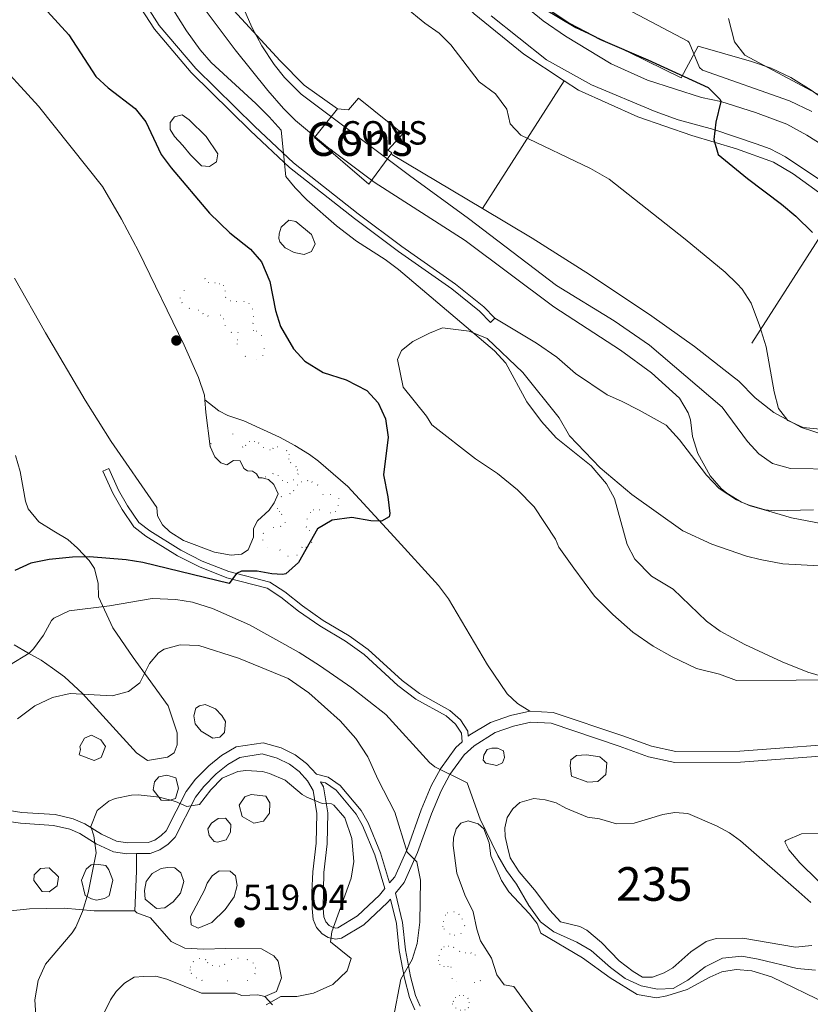
# Model space of a CAD drawing. Extents: x 614178 to 621078, y 738839 to 743582.
# Drawn here: x 616732 to 616967, y 741418 to 741711 of the extents above; entities that cross this region are included whole.
import ezdxf
from ezdxf.enums import TextEntityAlignment as Align

# ---------------------------------------------------------------- set-up
doc = ezdxf.new("R2010")
doc.units = 0
doc.header["$MEASUREMENT"] = 0
for name, pattern in [('DGN Style 2', [79.06753, 47.440518, -31.627012]), ('DGN Style 3', [110.69454200000001, 79.06753, -31.627012]), ('DGN Style 6', [150.38644206, 0.07906753000000001, -31.627012, 55.347271, -31.627012, 0.07906753000000001, -31.627012])]:
    doc.linetypes.add(name, pattern=pattern)
for name, color, linetype in [('Nivel 15', 7, 'Continuous'), ('Nivel 17', 7, 'Continuous'), ('Nivel 18', 7, 'Continuous'), ('Nivel 20', 7, 'Continuous'), ('Nivel 21', 7, 'Continuous'), ('Nivel 25', 7, 'Continuous'), ('Nivel 36', 7, 'Continuous'), ('Nivel 4', 7, 'Continuous'), ('Nivel 41', 7, 'Continuous'), ('Nivel 48', 7, 'Continuous'), ('Nivel 5', 7, 'Continuous'), ('Nivel 52', 7, 'Continuous'), ('Nivel 53', 7, 'Continuous'), ('Nivel 7', 7, 'Continuous')]:
    doc.layers.add(name, color=color, linetype=linetype)
doc.styles.add('Style-arial', font='arial.shx', dxfattribs={"bigfont": 'arialbig.shx'})
doc.styles.add('Style-arialn', font='arialn.shx', dxfattribs={"bigfont": 'arialnbig.shx'})

# ---------------------------------------------------------------- blocks, each defined once
blk = doc.blocks.new('5PATER')
at = {"layer": 'Nivel 7', "linetype": 'Continuous', "lineweight": 0}
h = blk.add_hatch(color=53, dxfattribs=at)
edge = h.paths.add_edge_path()
edge.add_ellipse((0, 0), major_axis=(-1.095731442945027, -1.110710700472634), ratio=0.9994222409660316, start_angle=0, end_angle=360)
blk = doc.blocks.new('5PERFI_1')
at = {"layer": 'Nivel 17', "linetype": 'Continuous', "lineweight": 0}
h = blk.add_hatch(color=7, dxfattribs=at)
edge = h.paths.add_edge_path()
edge.add_arc((0, 0), 1.559999998246487, 315.0000000018422, 675.0000000018422)
blk = doc.blocks.new('5PERFI')
at = {"layer": 'Nivel 17', "color": 7, "linetype": 'Continuous', "lineweight": 0}
blk.add_blockref('5PERFI_1', (0, 0), dxfattribs=at)

msp = doc.modelspace()

# ---------------------------------------------------------------- linework, layer by layer
at = {"layer": 'Nivel 15', "color": 4, "linetype": 'Continuous', "lineweight": 0}
for points in [[(616877.321, 741465.281, 503.34), (616876.6410000001, 741468.4010000001, 503.34), (616876.601, 741470.9610000001, 503.32), (616877.2409999999, 741474.081, 503.28), (616878.9210000001, 741476.6410000001, 503.26), (616881.0009999999, 741478.4809999999, 503.26), (616885.2409999999, 741479.6810000001, 503.22), (616888.521, 741479.281, 503.24), (616891.881, 741478.4010000001, 503.2), (616894.7609999999, 741476.801, 503.22), (616901.121, 741474.1610000001, 503.1), (616904.6810000001, 741473.601, 503.02), (616909.7609999999, 741472.1610000001, 503.02), (616915.081, 741472.321, 503.02), (616923.561, 741474.9610000001, 502.96), (616927.121, 741475.521, 502.96), (616931.041, 741475.281, 502.98), (616939.561, 741471.601, 502.96), (616943.4010000001, 741469.4410000001, 502.92), (616946.6410000001, 741467.121, 502.88), (616964.041, 741451.9210000001, 502.88), (616967.561, 741448.7209999999, 502.88)], [(616967.841, 741436.0009999999, 502.88), (616963.0009999999, 741435.4410000001, 502.88), (616947.361, 741438.1610000001, 502.88), (616939.4410000001, 741438.081, 502.88), (616936.4410000001, 741437.121, 502.88), (616931.9210000001, 741434.081, 502.88), (616926.561, 741429.281, 502.88), (616924.0009999999, 741427.841, 502.86), (616920.4410000001, 741426.561, 502.84), (616917.4809999999, 741426.561, 502.84), (616914.7209999999, 741428.2409999999, 502.84), (616910.601, 741431.4410000001, 502.84), (616905.321, 741436.881, 502.84), (616900.9610000001, 741440.561, 502.84), (616898.841, 741441.601, 502.84), (616893.121, 741443.041, 502.84), (616890.0009999999, 741446.4809999999, 502.84), (616885.4410000001, 741452.561, 502.84), (616880.881, 741457.841, 502.82), (616878.121, 741462.081, 502.82), (616877.321, 741465.281, 503.34)]]:
    msp.add_polyline3d(points, dxfattribs=at)
at = {"layer": 'Nivel 18', "color": 1, "linetype": 'DGN Style 3', "lineweight": 13}
msp.add_polyline3d([(616833.0009999999, 741688.0009999999, 517.63), (616846.2409999999, 741677.361, 517.97), (616841.801, 741672.561, 517.95), (616843.0009999999, 741671.7609999999, 517.97), (616836.081, 741662.4010000001, 512.37), (616819.9610000001, 741676.321, 513.09), (616826.841, 741684.801, 518.17), (616830.041, 741684.561, 518.09), (616833.0009999999, 741688.0009999999, 517.63)], dxfattribs=at)
at = {"layer": 'Nivel 20', "color": 7, "linetype": 'DGN Style 2', "lineweight": 0, "extrusion": (-0.08290127686691626, -0.1295115195582265, 0.9881063427564636), "elevation": -146682.5620111019, "flags": 128}
msp.add_lwpolyline([(119706.9861663453, 945950.3196588228), (119706.9861663453, 945904.654674765)], dxfattribs=at)
at = {"layer": 'Nivel 20', "color": 7, "linetype": 'DGN Style 2', "lineweight": 0, "extrusion": (-0.01347533863775481, 0.008061945642376448, 0.9998767025393969), "elevation": -1817.676300900417, "flags": 128}
msp.add_lwpolyline([(616820.8216503134, 741693.954586444), (616793.933461363, 741710.039109159)], dxfattribs=at)
at = {"layer": 'Nivel 20', "color": 7, "linetype": 'DGN Style 2', "lineweight": 0, "extrusion": (-0.08975729293767491, -0.1404828902489795, 0.9860061794490914), "elevation": -159048.5960820036, "flags": 128}
msp.add_lwpolyline([(120602.9079804119, 943859.0201670681), (120602.9079804118, 943799.4372190121)], dxfattribs=at)
at = {"layer": 'Nivel 20', "color": 7, "linetype": 'DGN Style 2', "lineweight": 0}
for points in [[(616821.7139999999, 741790.139, 517.775), (616822.521, 741787.121, 517.869), (616828.7209999999, 741768.081, 520.155), (616835.081, 741755.2010000001, 521.365), (616841.321, 741744.9610000001, 521.8290000000001), (616850.9610000001, 741730.2409999999, 521.968), (616867.4809999999, 741713.041, 522.113), (616882.2409999999, 741701.121, 522.449), (616894.2110000001, 741693.2, 522.643)], [(616826.841, 741684.801, 515.38), (616816.881, 741691.841, 515.306), (616809.7209999999, 741699.121, 515.267), (616796.0009999999, 741714.081, 513.264), (616786.361, 741727.6810000001, 511.976), (616779.281, 741738.881, 511.199), (616770.4010000001, 741762.1610000001, 511.146), (616768.601, 741777.281, 511.335), (616767.743, 741782.7550000001, 511.054)], [(617004.0009999999, 741665.841, 531.7520000000001), (616979.321, 741682.0009999999, 533.543), (616967.7209999999, 741690.4010000001, 535.029), (616961.601, 741694.1610000001, 535.114), (616955.7609999999, 741696.881, 535.042), (616949.9210000001, 741698.881, 534.318), (616934.081, 741703.4410000001, 530.819), (616929.041, 741694.081, 524.889), (616913.4410000001, 741701.6810000001, 524.976), (616897.7209999999, 741708.881, 524.946), (616887.881, 741714.801, 524.84), (616875.881, 741725.2010000001, 524.646), (616873.229, 741728.0760000001, 524.516)], [(616894.2110000001, 741693.2, 522.643), (616898.4410000001, 741690.4010000001, 522.712), (616916.081, 741682.4809999999, 522.6560000000001), (616932.2010000001, 741676.881, 524.067), (616945.4809999999, 741672.9610000001, 526.022), (616956.521, 741668.9610000001, 526.565), (616962.281, 741665.521, 526.683), (616969.841, 741660.0009999999, 526.634), (616975.5800000001, 741655.057, 526.7280000000001)], [(616943.949, 741605.55, 516.909), (616933.0009999999, 741614.1610000001, 516.64), (616920.281, 741623.121, 516.166), (616901.801, 741635.521, 516.248), (616884.7209999999, 741646.321, 516.006), (616869.885, 741655.1969999999, 515.734)], [(616972.121, 741587.6810000001, 519.337), (616964.7609999999, 741590.0009999999, 519.912), (616956.601, 741594.4809999999, 519.306), (616951.041, 741598.881, 518.167), (616946.121, 741603.841, 516.962), (616943.949, 741605.55, 516.909)]]:
    msp.add_polyline3d(points, dxfattribs=at)
at = {"layer": 'Nivel 21', "color": 7, "linetype": 'DGN Style 3', "lineweight": 0, "extrusion": (-0.1650909769782557, -0.157229501884053, 0.9736651647551419), "elevation": -217951.7027846121, "flags": 128}
msp.add_lwpolyline([(-111606.9407241382, 933047.7929811648), (-111606.9407241382, 933045.9463504492)], dxfattribs=at)
at = {"layer": 'Nivel 21', "color": 7, "linetype": 'DGN Style 3', "lineweight": 0, "extrusion": (0.01734277306673509, 0.007919702601579873, 0.9998182367475893), "elevation": 17067.53075845811, "flags": 128}
msp.add_lwpolyline([(418371.8428337538, -868907.1612183335), (418371.8428337538, -868909.1018960504)], dxfattribs=at)
at = {"layer": 'Nivel 21', "color": 7, "linetype": 'DGN Style 3', "lineweight": 0, "extrusion": (-0.02429749774476289, 0.01466195550087508, 0.9995972482276219), "elevation": -3598.725279890927, "flags": 128}
msp.add_lwpolyline([(-953492.2257533763, 144945.8777443774), (-953487.7504631863, 144948.5910625891), (-953477.3651456917, 144954.2996022035)], dxfattribs=at)
at = {"layer": 'Nivel 21', "color": 7, "linetype": 'Continuous', "lineweight": 0}
for points in [[(616765.7609999999, 741718.881, 503.653), (616772.361, 741708.561, 503.709), (616783.321, 741695.601, 503.769), (616800.9210000001, 741678.2409999999, 503.912), (616812.521, 741667.361, 505.52), (616831.841, 741652.1610000001, 506.431), (616844.9210000001, 741642.4010000001, 506.245), (616860.801, 741631.281, 506.506), (616869.081, 741624.6410000001, 506.578), (616872.281, 741621.281, 506.426)], [(616873.5830000001, 741622.521, 506.847), (616870.3, 741625.9680000001, 507.035), (616861.8800000001, 741632.72, 506.968), (616845.9739999999, 741643.858, 506.751), (616832.9340000001, 741653.588, 506.955), (616813.6939999999, 741668.726, 506.013), (616802.1669999999, 741679.537, 504.19), (616784.6410000001, 741696.824, 504.114), (616773.811, 741709.6300000001, 504.008), (616767.3119999999, 741719.7919999999, 503.946)], [(616865.692, 741498.1910000001, 504.02), (616865.581, 741499.7660000001, 503.913), (616863.3489999999, 741503.138, 503.753), (616860.1969999999, 741505.8400000001, 503.77), (616851.1429999999, 741510.9099999999, 504.041), (616846.0020000001, 741514.7749999999, 504.062), (616835.95, 741523.987, 503.729), (616830.2679999999, 741528.104, 503.473), (616822.574, 741532.672, 503.378), (616816.399, 741536.9990000001, 502.28), (616811.094, 741541.1780000001, 501.168), (616806.716, 741544.0390000001, 500.817), (616794.4820000001, 741547.21, 499.86), (616786.554, 741550.334, 499.765), (616780.1910000001, 741553.5349999999, 499.683), (616770.9510000001, 741559.2749999999, 499.5), (616767.675, 741561.8230000001, 499.381), (616764.371, 741566.7039999999, 499.073), (616761.6910000001, 741571.443, 498.715), (616758.7660000001, 741577.8470000001, 498.238)], [(616757.0009999999, 741577.041, 498.275), (616759.9610000001, 741570.561, 498.758), (616762.7209999999, 741565.6810000001, 499.127), (616766.2409999999, 741560.4809999999, 499.46), (616769.841, 741557.6810000001, 499.591), (616779.2409999999, 741551.841, 499.779), (616785.7609999999, 741548.561, 499.863), (616793.881, 741545.361, 499.924), (616805.9210000001, 741542.2409999999, 501.408), (616809.9610000001, 741539.601, 501.709), (616815.2409999999, 741535.4410000001, 502.69), (616821.521, 741531.041, 503.443), (616829.2010000001, 741526.4809999999, 503.658), (616834.7209999999, 741522.4809999999, 503.923), (616844.7609999999, 741513.281, 504.229), (616850.081, 741509.281, 504.197), (616859.081, 741504.2409999999, 503.928), (616861.881, 741501.841, 503.903), (616863.6810000001, 741499.121, 504.024), (616863.8630000001, 741496.5430000001, 504.199), (616862.041, 741494.902, 504.378), (616857.483, 741488.538, 504.983), (616854.666, 741483.4169999999, 506.615), (616851.686, 741476.297, 508.359), (616847.581, 741464.818, 509.914), (616843.808, 741456.4439999999, 511.826), (616842.318, 741454.612, 512.22), (616839.6410000001, 741463.521, 512.448), (616835.881, 741472.4809999999, 512.92), (616833.841, 741476.081, 513.098), (616827.6410000001, 741483.521, 513.456), (616824.041, 741486.0009999999, 513.178), (616820.5220000001, 741486.8970000001, 513.409), (616817.575, 741490.078, 513.322), (616814.2509999999, 741492.7, 513.405), (616810.0050000001, 741494.73, 513.4300000000001), (616804.655, 741496.287, 513.471), (616796.659, 741495.0419999999, 513.924), (616792.308, 741492.5279999999, 514.234), (616788.524, 741489.4480000001, 514.24), (616784.575, 741485.413, 514.21), (616781.835, 741481.8200000001, 514.491), (616775.8630000001, 741470.112, 516.017), (616774.396, 741468.673, 516.223), (616772.45, 741467.315, 516.428), (616770.493, 741466.608, 516.328), (616764.331, 741466.537, 515.79), (616761.0989999999, 741466.994, 515.497), (616756.591, 741469.1070000001, 515.181), (616751.629, 741472.173, 514.7620000000001), (616748.1840000001, 741473.663, 514.313), (616742.8389999999, 741474.9099999999, 513.691), (616732.9180000001, 741475.558, 512.633), (616727.2579999999, 741476.4410000001, 512.011)], [(616865.692, 741498.1910000001, 504.02), (616866.173, 741498.625, 503.973), (616872.3019999999, 741502.3289999999, 503.519), (616878.229, 741504.334, 503.216), (616883.9920000001, 741505.6740000001, 502.967), (616890.935, 741505.3060000001, 502.81), (616911.6780000001, 741498.351, 502.862), (616920.2280000001, 741495.213, 503.236), (616927.46, 741493.656, 503.537), (616946.5109999999, 741493.7339999999, 504.278), (616983.419, 741496.533, 504.808)], [(616867.449, 741495.396, 504.155), (616873.6810000001, 741499.361, 503.697), (616879.121, 741501.2010000001, 503.42), (616884.281, 741502.4010000001, 503.196), (616890.321, 741502.081, 503.059), (616910.601, 741495.281, 502.86), (616919.321, 741492.081, 503.24), (616927.121, 741490.4010000001, 503.566), (616946.6410000001, 741490.4809999999, 504.325), (616983.561, 741493.281, 504.78)], [(616867.449, 741495.396, 504.155), (616864.4809999999, 741492.7209999999, 504.446), (616860.2409999999, 741486.801, 505.037), (616857.601, 741482.0009999999, 506.607), (616854.7209999999, 741475.121, 507.828), (616850.601, 741463.601, 509.535), (616846.601, 741454.7209999999, 511.186), (616844.03, 741451.561, 511.794), (616846.1610000001, 741442.801, 511.016), (616847.0009999999, 741434.7209999999, 510.798), (616848.521, 741426.7209999999, 509.675), (616850.0009999999, 741421.121, 509.378), (616851.361, 741417.9210000001, 509.189)], [(616849.7949999999, 741416.7960000001, 509.371), (616848.217, 741420.5090000001, 509.573), (616846.686, 741426.304, 509.88), (616845.139, 741434.4469999999, 511.287), (616844.3030000001, 741442.48, 511.362), (616842.54, 741449.7280000001, 512.146), (616841.7209999999, 741448.7209999999, 512.319), (616834.6810000001, 741442.1610000001, 513.253), (616828.041, 741438.1610000001, 514.385), (616826.2409999999, 741437.841, 514.726), (616824.041, 741438.321, 515.1510000000001), (616822.2010000001, 741439.4410000001, 515.428), (616820.601, 741441.281, 515.707), (616819.521, 741443.6810000001, 515.982), (616819.2409999999, 741446.9610000001, 516.188), (616819.2010000001, 741451.7609999999, 516.415), (616819.4809999999, 741457.9210000001, 516.333), (616820.4410000001, 741466.4010000001, 516.008), (616820.6810000001, 741475.2010000001, 515.269), (616819.521, 741482.081, 514.414), (616817.881, 741484.9610000001, 514.1), (616815.361, 741487.6810000001, 513.997), (616812.521, 741489.9210000001, 514.074), (616808.841, 741491.6810000001, 514.05), (616804.4410000001, 741492.9610000001, 514.064), (616797.7609999999, 741491.9210000001, 514.384), (616794.1610000001, 741489.841, 514.621), (616790.7209999999, 741487.041, 514.695), (616787.041, 741483.281, 514.673), (616784.601, 741480.081, 514.696), (616778.521, 741468.1610000001, 516.213), (616776.4809999999, 741466.1610000001, 516.5), (616773.9610000001, 741464.4010000001, 516.662), (616771.081, 741463.361, 516.427), (616767.031, 741463.314, 516.076)], [(616840.9269999999, 741452.9010000001, 512.549), (616839.338, 741450.9480000001, 512.925), (616832.7110000001, 741444.7720000001, 513.83), (616826.878, 741441.2590000001, 514.74), (616826.3049999999, 741441.1570000001, 514.846), (616825.267, 741441.3829999999, 515.049), (616824.324, 741441.9569999999, 515.212), (616823.371, 741443.0530000001, 515.403), (616822.7150000001, 741444.51, 515.57), (616822.493, 741447.1130000001, 515.734), (616822.726, 741457.663, 515.95), (616823.689, 741466.173, 515.768), (616823.942, 741475.429, 515.183), (616822.6329999999, 741483.19, 513.9), (616821.7760000001, 741484.6939999999, 513.658), (616823.274, 741484.3130000001, 513.604), (616826.399, 741482.1599999999, 513.952), (616832.334, 741475.0390000001, 513.746), (616834.24, 741471.675, 513.54), (616837.9210000001, 741462.9029999999, 513.0020000000001), (616840.9269999999, 741452.9010000001, 512.549)], [(616767.031, 741463.314, 516.076), (616764.121, 741463.281, 515.823), (616760.1610000001, 741463.841, 515.4590000000001), (616755.041, 741466.2409999999, 515.028), (616750.121, 741469.281, 514.695), (616747.1610000001, 741470.561, 514.498), (616742.361, 741471.6810000001, 513.947), (616732.561, 741472.321, 512.972), (616726.9210000001, 741473.2010000001, 512.352)]]:
    msp.add_polyline3d(points, dxfattribs=at)
at = {"layer": 'Nivel 21', "color": 7, "linetype": 'Continuous', "lineweight": 13}
for points in [[(616973.6410000001, 741672.4010000001, 528.7570000000001), (616966.4010000001, 741676.9610000001, 528.797), (616960.4010000001, 741680.2409999999, 528.739), (616951.081, 741683.7609999999, 527.511), (616940.841, 741686.9610000001, 525), (616935.081, 741688.2409999999, 524.549), (616918.9610000001, 741693.361, 524.203), (616908.2409999999, 741698.2409999999, 524.263), (616894.6410000001, 741706.4809999999, 524.3770000000001), (616888.0009999999, 741711.041, 524.379), (616879.361, 741718.1610000001, 524.301)], [(616872.4809999999, 741712.4809999999, 522.763), (616889.0009999999, 741699.4410000001, 522.961), (616902.361, 741691.9210000001, 523.14), (616921.281, 741684.0009999999, 523.095), (616928.081, 741681.521, 523.6), (616938.7209999999, 741678.6410000001, 524.967), (616951.281, 741674.4010000001, 526.895), (616955.521, 741672.881, 527.072), (616960.041, 741670.561, 527.183), (616978.2409999999, 741658.4010000001, 527.379)]]:
    msp.add_polyline3d(points, dxfattribs=at)
at = {"layer": 'Nivel 21', "color": 7, "linetype": 'DGN Style 3', "lineweight": 0}
for points in [[(616883.9920000001, 741505.6740000001, 502.967), (616880.361, 741507.9210000001, 502.9), (616877.2409999999, 741510.801, 502.774), (616871.398, 741519.419, 502.332), (616859.801, 741539.041, 501.292), (616856.8200000001, 741543.0490000001, 501.048), (616843.659, 741557.538, 500.267), (616829.881, 741572.4809999999, 499.62), (616821.121, 741580.0009999999, 499.24), (616818.4809999999, 741582.0009999999, 499.085), (616814.121, 741584.7209999999, 498.854), (616809.521, 741587.2010000001, 498.811), (616798.9610000001, 741592.0009999999, 498.676), (616794.1540000001, 741593.5789999999, 498.568), (616791.4809999999, 741594.9610000001, 498.457), (616787.3659999999, 741598.3030000001, 498.256)], [(616766.561, 741446.2409999999, 516.315), (616754.4410000001, 741446.2409999999, 515.29), (616745.521, 741447.041, 514.4350000000001), (616735.2, 741446.885, 513.23), (616726.801, 741446.0009999999, 512.258)], [(616766.561, 741446.2409999999, 516.315), (616767.081, 741445.6810000001, 516.374), (616771.2010000001, 741444.2409999999, 516.766), (616777.321, 741437.121, 517.548), (616781.4410000001, 741435.2010000001, 517.966), (616786.9610000001, 741434.881, 518.352), (616793.561, 741435.041, 518.211), (616804.1610000001, 741434.9610000001, 517.533), (616807.881, 741432.881, 517.072), (616809.2010000001, 741431.361, 516.778), (616810.121, 741426.321, 515.91), (616808.6410000001, 741422.321, 515.311), (616805.2010000001, 741420.801, 515.374)]]:
    msp.add_polyline3d(points, dxfattribs=at)
at = {"layer": 'Nivel 25', "color": 92, "linetype": 'Continuous', "lineweight": 0}
for points in [[(616693.6810000001, 741728.561, 496), (616723.9610000001, 741700.7209999999, 497.22), (616737.881, 741685.601, 497.2), (616756.9210000001, 741661.6810000001, 497.22), (616762.601, 741652.0009999999, 497.24), (616767.601, 741642.4809999999, 497.38), (616781.2409999999, 741614.561, 497.34), (616785.4410000001, 741604.9610000001, 497.24), (616787.281, 741599.6810000001, 497.2), (616787.3659999999, 741598.3030000001, 497.211), (616787.601, 741594.4809999999, 497.24), (616788.9610000001, 741584.4010000001, 497.92)], [(616780.7609999999, 741673.9210000001, 502.68), (616778.281, 741676.6410000001, 502.78), (616777.081, 741678.6410000001, 502.78), (616777.041, 741680.7209999999, 502.76), (616778.361, 741682.4809999999, 502.7), (616780.601, 741683.041, 502.7), (616782.6810000001, 741681.601, 502.76), (616787.7609999999, 741676.6410000001, 502.76), (616791.2409999999, 741671.4410000001, 502.92), (616790.801, 741669.041, 502.96), (616788.7609999999, 741667.6810000001, 502.92), (616786.4010000001, 741667.9210000001, 502.88), (616783.041, 741671.121, 502.74), (616780.7609999999, 741673.9210000001, 502.68)], [(616809.4010000001, 741646.2409999999, 502.84), (616809.4410000001, 741647.6810000001, 502.82), (616810.041, 741649.601, 502.82), (616812.361, 741651.6810000001, 502.82), (616814.4010000001, 741651.361, 502.88), (616819.081, 741647.4410000001, 502.98), (616820.121, 741644.6410000001, 503.06), (616819.041, 741642.4010000001, 503.12), (616816.841, 741641.521, 503.18), (616813.9210000001, 741642.081, 503.14), (616811.2010000001, 741643.521, 503), (616809.6810000001, 741645.281, 503), (616809.4010000001, 741646.2409999999, 502.84)], [(616804.4010000001, 741575.121, 498.76), (616806.321, 741574.561, 498.76), (616807.841, 741573.041, 498.94), (616809.2010000001, 741570.321, 499.02), (616808.0009999999, 741567.6810000001, 499.02), (616806.4809999999, 741565.4410000001, 499.12), (616802.9610000001, 741562.321, 499.26), (616801.801, 741560.0009999999, 499.28), (616801.801, 741557.4410000001, 499.44), (616800.2010000001, 741553.6810000001, 499.46), (616798.281, 741552.321, 499.46), (616795.1610000001, 741552.081, 499.44), (616790.2409999999, 741552.9610000001, 499.32), (616780.9610000001, 741556.4809999999, 498.98), (616776.9210000001, 741559.041, 498.88), (616774.801, 741561.121, 498.74), (616773.2409999999, 741563.7609999999, 498.68), (616773.081, 741566.2409999999, 498.54), (616759.4410000001, 741585.841, 497.06), (616751.801, 741598.1610000001, 496.7), (616739.9210000001, 741618.2409999999, 495.92), (616730.7209999999, 741634.4809999999, 495.72)], [(616980.801, 741515.041, 504.32), (616963.2409999999, 741514.881, 504.38), (616945.521, 741514.801, 504.04), (616940.4010000001, 741516.6410000001, 504.16), (616933.561, 741518.321, 504.14), (616926.321, 741521.841, 504.14), (616920.7209999999, 741525.041, 504.1), (616914.601, 741529.121, 504.26), (616908.6810000001, 741534.4010000001, 504.06), (616903.281, 741539.9210000001, 504.04), (616897.121, 741548.1610000001, 503.8), (616892.6810000001, 741554.4809999999, 503.74), (616891.601, 741556.801, 503.78), (616885.281, 741566.4010000001, 503.64), (616880.321, 741571.521, 503.4), (616874.361, 741576.4010000001, 503.06), (616867.841, 741580.7209999999, 503), (616854.881, 741590.801, 502), (616853.2409999999, 741593.4410000001, 501.98), (616846.321, 741602.081, 501.94), (616844.601, 741610.2409999999, 502.12), (616845.841, 741612.9610000001, 502.58), (616849.2409999999, 741615.601, 502.72), (616854.121, 741618.081, 503.2), (616858.041, 741619.6810000001, 503.34), (616865.9210000001, 741618.7209999999, 503.86), (616871.361, 741616.561, 503.96), (616881.881, 741606.4010000001, 504.22), (616892.7609999999, 741592.881, 504.36), (616895.801, 741587.601, 504.54), (616904.9610000001, 741578.0009999999, 505.24), (616914.361, 741570.1610000001, 505.58), (616929.521, 741559.281, 505.8), (616938.1610000001, 741555.361, 505.78), (616948.4410000001, 741551.7609999999, 506.08), (616952.4809999999, 741550.801, 506.08), (616959.281, 741549.521, 506.14), (616970.121, 741548.881, 505.86)], [(616804.4010000001, 741575.121, 498.76), (616803.4010000001, 741575.121, 498.72), (616802.7609999999, 741576.2409999999, 498.54), (616801.561, 741577.041, 498.48), (616800.081, 741577.121, 498.44), (616798.9610000001, 741577.841, 498.28), (616797.841, 741580.1610000001, 498.16), (616795.881, 741580.2409999999, 498.18), (616793.9210000001, 741578.9610000001, 498.24), (616792.081, 741579.521, 498.1), (616790.321, 741581.361, 498.02), (616788.9610000001, 741584.4010000001, 497.92)], [(616731.041, 741581.7609999999, 496.81), (616732.4410000001, 741576.9610000001, 497.07), (616734.0009999999, 741568.1610000001, 497.63), (616734.7609999999, 741565.841, 497.67), (616737.9610000001, 741562.0009999999, 498.61), (616742.4809999999, 741559.2010000001, 499.13), (616746.601, 741556.7209999999, 500.29), (616749.521, 741554.1610000001, 500.55), (616752.9610000001, 741550.4809999999, 501.97), (616754.521, 741548.081, 502.13), (616755.6410000001, 741543.601, 503.37), (616755.7609999999, 741539.6810000001, 503.73), (616760.0009999999, 741530.4809999999, 506.45), (616766.041, 741521.601, 508.31), (616770.521, 741515.4410000001, 510.27), (616776.4809999999, 741507.281, 511.33), (616779.1610000001, 741499.2010000001, 512.89), (616779.1610000001, 741495.6810000001, 513.01), (616778.2010000001, 741493.281, 513.21), (616776.281, 741492.0009999999, 513.17), (616770.281, 741491.041, 513.05), (616767.0009999999, 741493.281, 512.75), (616751.0009999999, 741510.881, 509.61), (616745.561, 741515.9210000001, 507.13), (616742.081, 741518.4809999999, 505.85), (616738.6810000001, 741520.881, 504.09), (616734.7209999999, 741523.041, 502.89), (616730.6410000001, 741525.4410000001, 502.43)], [(616784.081, 741504.321, 513.6), (616784.6410000001, 741506.561, 513.6), (616785.7609999999, 741507.281, 513.6), (616787.4010000001, 741507.6810000001, 513.64), (616790.561, 741506.321, 513.7), (616792.4010000001, 741504.4010000001, 513.7), (616793.521, 741502.561, 513.82), (616793.1610000001, 741499.281, 513.92), (616791.801, 741497.9210000001, 513.9), (616789.7609999999, 741497.601, 513.86), (616786.281, 741499.6810000001, 513.78), (616784.4809999999, 741501.9210000001, 513.66), (616784.081, 741504.321, 513.6)], [(616750.321, 741494.2409999999, 513.3), (616750.121, 741495.2010000001, 513.28), (616751.601, 741497.601, 513), (616753.6410000001, 741498.561, 513.02), (616756.4010000001, 741497.121, 513.16), (616757.7609999999, 741495.2010000001, 513.26), (616756.521, 741491.841, 513.28), (616754.4410000001, 741491.041, 513.28), (616749.9610000001, 741492.7209999999, 513.1), (616750.321, 741494.2409999999, 513.3)], [(616870.1610000001, 741491.121, 504.14), (616870.321, 741492.561, 504.18), (616871.361, 741494.2409999999, 504.18), (616872.6810000001, 741494.6410000001, 504.18), (616874.361, 741494.6410000001, 504.18), (616876.2010000001, 741493.9210000001, 504.18), (616876.521, 741491.9210000001, 504.18), (616875.881, 741490.321, 504.2), (616874.2010000001, 741489.521, 504.2), (616870.9210000001, 741490.1610000001, 504.2), (616870.1610000001, 741491.121, 504.14)], [(616895.9610000001, 741489.4410000001, 504.5), (616896.2409999999, 741491.2010000001, 504.56), (616897.9210000001, 741492.4809999999, 504.56), (616900.881, 741492.7209999999, 504.56), (616904.841, 741492.081, 504.56), (616906.881, 741490.321, 504.56), (616906.6410000001, 741486.801, 504.58), (616904.281, 741484.7209999999, 504.56), (616901.281, 741484.561, 504.56), (616896.4010000001, 741486.321, 504.56), (616895.9610000001, 741489.4410000001, 504.5)], [(616771.9610000001, 741482.2409999999, 514.36), (616772.361, 741484.6410000001, 514.32), (616773.6810000001, 741486.1610000001, 514.28), (616776.0009999999, 741486.6410000001, 514.3), (616778.7609999999, 741485.841, 514.42), (616779.521, 741482.7209999999, 514.48), (616778.601, 741479.6810000001, 514.7), (616776.6810000001, 741479.121, 514.7), (616774.4010000001, 741479.2010000001, 514.62), (616771.9610000001, 741482.2409999999, 514.36)], [(616797.601, 741477.7609999999, 516.96), (616799.2010000001, 741480.1610000001, 516.94), (616801.121, 741480.881, 516.94), (616805.4410000001, 741480.4010000001, 516.88), (616806.6810000001, 741478.4010000001, 516.9), (616806.561, 741475.361, 516.88), (616804.7609999999, 741472.9610000001, 516.92), (616801.9210000001, 741472.4010000001, 516.92), (616798.4410000001, 741474.321, 516.86), (616797.601, 741477.7609999999, 516.96)], [(616788.281, 741470.6410000001, 516.72), (616789.281, 741472.321, 516.72), (616791.281, 741473.7609999999, 516.72), (616793.521, 741473.841, 516.74), (616795.081, 741472.0009999999, 516.82), (616795.0009999999, 741469.6810000001, 516.78), (616793.6810000001, 741467.4410000001, 516.74), (616791.1610000001, 741466.7209999999, 516.76), (616790.1610000001, 741466.881, 516.76), (616788.601, 741468.6410000001, 516.74), (616788.281, 741470.6410000001, 516.72)], [(616879.2010000001, 741423.7609999999, 505.66), (616876.361, 741424.2409999999, 505.68), (616874.2010000001, 741427.281, 505.62), (616872.601, 741432.1610000001, 505.68), (616869.361, 741437.361, 505.8), (616868.2409999999, 741440.801, 505.88), (616867.121, 741446.0009999999, 505.74), (616864.6410000001, 741451.041, 505.76), (616862.321, 741457.4410000001, 505.78), (616861.2409999999, 741465.7609999999, 505.8), (616861.281, 741468.0009999999, 505.72), (616862.081, 741470.7209999999, 505.7), (616863.4809999999, 741472.4010000001, 505.68), (616865.6810000001, 741473.041, 505.62), (616868.6410000001, 741472.1610000001, 505.62), (616870.321, 741470.6410000001, 505.62), (616871.9210000001, 741466.4809999999, 505.56), (616872.4410000001, 741462.6410000001, 505.38), (616875.561, 741455.281, 505.28), (616877.7209999999, 741451.9210000001, 505.2), (616883.9210000001, 741445.361, 505.1), (616886.2010000001, 741442.4809999999, 505.2), (616887.281, 741439.601, 505.18), (616899.6410000001, 741432.321, 505.1), (616907.881, 741426.4010000001, 504.98), (616915.881, 741421.361, 505.02), (616921.6410000001, 741420.4010000001, 505.04), (616924.7609999999, 741421.041, 505.06), (616930.7609999999, 741422.881, 505.08), (616937.521, 741426.561, 505.1), (616941.121, 741428.1610000001, 505.14), (616945.361, 741428.801, 505.12), (616950.081, 741428.4809999999, 505.12), (616955.9210000001, 741426.6410000001, 505.24), (616972.6810000001, 741418.561, 505.76)], [(616736.561, 741456.9610000001, 513.62), (616738.4809999999, 741458.881, 513.66), (616741.0009999999, 741459.041, 513.7), (616743.801, 741456.4010000001, 513.94), (616743.4410000001, 741453.7609999999, 513.94), (616741.0009999999, 741451.9210000001, 513.9), (616738.9210000001, 741452.081, 513.82), (616736.4410000001, 741455.281, 513.7), (616736.561, 741456.9610000001, 513.62)], [(616750.6410000001, 741455.4410000001, 514.7), (616752.041, 741458.7209999999, 514.8), (616753.561, 741459.9210000001, 514.76), (616755.7209999999, 741460.081, 514.96), (616757.881, 741459.7609999999, 515), (616758.7609999999, 741458.4809999999, 515.26), (616759.9610000001, 741455.4410000001, 515.36), (616758.881, 741450.7209999999, 515.34), (616757.521, 741450.0009999999, 515.28), (616755.121, 741449.4410000001, 515.1800000000001), (616753.601, 741449.841, 515.08), (616751.7609999999, 741450.881, 515), (616750.6410000001, 741455.4410000001, 514.7)], [(616769.881, 741454.9610000001, 516.66), (616771.6810000001, 741457.361, 516.6), (616774.321, 741458.881, 516.72), (616776.2010000001, 741459.2010000001, 516.84), (616778.4010000001, 741459.041, 516.98), (616780.1610000001, 741457.601, 516.96), (616781.081, 741455.041, 517.04), (616780.121, 741451.521, 516.92), (616777.881, 741448.9610000001, 516.9), (616775.4010000001, 741447.2010000001, 516.86), (616772.9210000001, 741446.9610000001, 516.84), (616769.601, 741449.7609999999, 516.78), (616769.4410000001, 741452.321, 516.78), (616769.881, 741454.9610000001, 516.66)], [(616787.281, 741452.4010000001, 518.16), (616788.0009999999, 741454.561, 518.3), (616789.4809999999, 741456.7209999999, 518.28), (616791.561, 741458.1610000001, 518.28), (616794.841, 741458.081, 518.36), (616796.4410000001, 741456.7209999999, 518.38), (616796.9210000001, 741453.841, 518.46), (616796.081, 741450.4809999999, 518.4), (616793.4010000001, 741446.6410000001, 518.32), (616789.4010000001, 741442.801, 518.3), (616785.4010000001, 741441.121, 518.28), (616783.2409999999, 741442.081, 518.3), (616783.041, 741444.6410000001, 518.3), (616787.281, 741452.4010000001, 518.16)], [(616757.0009999999, 741415.2010000001, 515.22), (616759.281, 741419.841, 515.32), (616760.9610000001, 741422.2409999999, 515.3), (616763.4410000001, 741424.7209999999, 515.32), (616766.321, 741426.561, 515.26), (616769.2409999999, 741426.801, 515.24), (616772.7609999999, 741426.881, 515.26), (616776.041, 741426.0009999999, 515.1800000000001), (616786.4010000001, 741421.7609999999, 515.0600000000001), (616796.4809999999, 741421.841, 514.96), (616798.361, 741421.121, 514.94), (616803.121, 741421.281, 514.74), (616805.2010000001, 741420.801, 514.62), (616807.4410000001, 741418.321, 514.44)], [(616970.9610000001, 741377.601, 506.96), (616964.281, 741378.321, 506.86), (616958.841, 741379.361, 506.58), (616952.801, 741381.6810000001, 506.28), (616944.361, 741389.361, 505.78), (616936.4410000001, 741398.081, 505.42), (616931.881, 741401.841, 505.18), (616928.841, 741403.6810000001, 505.24), (616922.2010000001, 741406.1610000001, 505.14), (616917.801, 741407.041, 505.24), (616910.841, 741408.081, 505.32), (616903.361, 741408.7209999999, 505.5), (616899.321, 741410.4010000001, 505.36), (616893.081, 741412.2409999999, 505.36), (616889.2409999999, 741413.041, 505.24), (616885.121, 741415.7609999999, 505.22), (616879.2010000001, 741423.7609999999, 505.66)]]:
    msp.add_polyline3d(points, dxfattribs=at)
at = {"layer": 'Nivel 36', "color": 8, "linetype": 'DGN Style 6', "lineweight": 0}
for points in [[(616781.1610000001, 741630.7209999999, 497.98), (616787.361, 741634.321, 498.06), (616788.4809999999, 741633.2010000001, 498.14), (616790.321, 741633.121, 498.38), (616791.6810000001, 741632.801, 498.54), (616792.881, 741632.2409999999, 498.64), (616793.4010000001, 741630.7209999999, 498.92), (616793.521, 741628.801, 498.9), (616795.0009999999, 741627.7609999999, 499.24), (616796.801, 741627.521, 499.3), (616798.9210000001, 741627.521, 499.7), (616800.4809999999, 741626.9610000001, 499.72), (616801.4809999999, 741625.361, 499.72), (616801.801, 741623.121, 499.66), (616801.6810000001, 741621.041, 499.52), (616797.2409999999, 741618.321, 499.36), (616795.2409999999, 741618.321, 499.32), (616793.4410000001, 741620.4010000001, 499.22), (616793.0009999999, 741622.321, 499.04), (616792.081, 741623.4410000001, 498.92), (616788.361, 741623.2010000001, 498.56), (616786.801, 741623.841, 498.26), (616785.601, 741624.9610000001, 498.14), (616782.7609999999, 741625.4410000001, 498.06), (616780.561, 741627.121, 497.96), (616780.0009999999, 741628.4809999999, 497.96), (616781.1610000001, 741630.7209999999, 497.98)], [(616796.9610000001, 741614.801, 499.46), (616797.081, 741616.081, 499.48), (616801.841, 741618.881, 499.78), (616802.6410000001, 741618.7209999999, 499.86), (616804.1610000001, 741617.361, 499.86), (616804.9610000001, 741613.521, 499.84), (616804.6410000001, 741611.4410000001, 499.8), (616802.7609999999, 741610.321, 499.7), (616799.4010000001, 741611.2010000001, 499.64), (616796.9610000001, 741614.801, 499.46)], [(616788.9610000001, 741584.4010000001, 497.92), (616789.1610000001, 741585.2010000001, 497.98), (616795.6410000001, 741588.1610000001, 497.94), (616798.561, 741584.2409999999, 497.98), (616799.4809999999, 741584.7209999999, 497.98), (616800.561, 741585.841, 498.02), (616802.1610000001, 741585.9210000001, 498.1), (616803.321, 741585.4410000001, 498.08), (616804.7209999999, 741584.081, 498.28), (616806.7209999999, 741583.361, 498.26), (616807.561, 741583.841, 498.48), (616808.841, 741584.321, 498.44), (616811.6410000001, 741583.2010000001, 498.64), (616812.4410000001, 741582.081, 498.68), (616812.321, 741580.7209999999, 498.68), (616812.841, 741579.601, 498.68), (616814.4410000001, 741578.4010000001, 498.94), (616814.841, 741577.4410000001, 499.16), (616815.081, 741576.2409999999, 499.16), (616813.6810000001, 741574.4809999999, 499.34), (616812.0009999999, 741573.6810000001, 499.14), (616810.4010000001, 741574.2409999999, 499.02), (616809.2010000001, 741575.6810000001, 498.94), (616807.6410000001, 741576.321, 498.76), (616805.521, 741575.361, 498.84), (616804.4010000001, 741575.121, 498.76)], [(616808.9210000001, 741565.841, 499.6), (616810.081, 741569.4410000001, 499.36), (616812.601, 741570.321, 499.4), (616813.7209999999, 741571.2010000001, 499.44), (616814.881, 741572.881, 499.42), (616815.9610000001, 741573.841, 499.4), (616817.881, 741574.2409999999, 499.42), (616819.2010000001, 741573.841, 499.48), (616820.881, 741572.9610000001, 499.68), (616822.4410000001, 741570.081, 499.92), (616824.6410000001, 741570.1610000001, 500.1), (616827.2409999999, 741568.9610000001, 500.44), (616827.0009999999, 741566.801, 500.5), (616826.2409999999, 741565.041, 500.54), (616824.7209999999, 741564.6410000001, 500.4), (616821.4809999999, 741565.601, 500.14), (616819.7209999999, 741565.601, 499.96), (616818.841, 741564.801, 499.98), (616817.801, 741562.881, 499.9), (616817.521, 741560.4809999999, 500.06), (616818.4410000001, 741559.521, 500.1), (616819.121, 741555.9210000001, 500.72), (616817.521, 741554.4809999999, 500.52), (616816.281, 741554.4010000001, 500.44), (616814.7609999999, 741552.081, 500.5), (616812.121, 741551.7609999999, 500.14), (616809.7609999999, 741553.601, 500.14), (616806.0009999999, 741554.4010000001, 499.9), (616804.601, 741556.561, 499.88), (616804.7209999999, 741558.561, 499.84), (616807.7209999999, 741560.321, 499.64), (616809.881, 741560.6410000001, 499.52), (616811.2409999999, 741561.6810000001, 499.42), (616810.2409999999, 741564.1610000001, 499.32), (616809.601, 741564.9610000001, 499.32), (616808.9210000001, 741565.841, 499.6)], [(616858.321, 741443.041, 507.12), (616858.9210000001, 741444.9610000001, 507.02), (616859.4410000001, 741445.6810000001, 506.9), (616861.4410000001, 741446.0009999999, 506.72), (616862.9210000001, 741445.281, 506.7), (616863.881, 741443.9210000001, 506.64), (616864.6410000001, 741441.9210000001, 506.66), (616863.601, 741439.521, 506.62), (616861.601, 741439.041, 506.78), (616860.2409999999, 741439.361, 506.74), (616858.561, 741440.801, 506.68), (616858.121, 741441.601, 506.7), (616858.321, 741443.041, 507.12)], [(616857.041, 741432.881, 507.5), (616857.6810000001, 741434.801, 507.48), (616858.4410000001, 741435.601, 507.34), (616859.7609999999, 741435.7609999999, 507.3), (616861.321, 741435.4410000001, 507.14), (616863.121, 741434.2409999999, 506.96), (616864.9210000001, 741433.7609999999, 506.78), (616866.4809999999, 741433.7609999999, 506.78), (616867.7209999999, 741433.2010000001, 506.74), (616869.321, 741425.521, 506.84), (616867.561, 741424.9610000001, 506.96), (616862.2409999999, 741425.121, 507.14), (616860.9210000001, 741426.081, 507.2), (616860.601, 741429.521, 507.04), (616859.6810000001, 741429.6810000001, 507.04), (616858.4809999999, 741429.6810000001, 507.12), (616857.281, 741430.2409999999, 507.12), (616856.841, 741431.4410000001, 507.1), (616857.041, 741432.881, 507.5)], [(616783.041, 741429.521, 516.82), (616783.9210000001, 741431.121, 516.98), (616785.7209999999, 741432.081, 517), (616787.561, 741431.7609999999, 516.98), (616788.1610000001, 741430.881, 516.8), (616789.4809999999, 741430.0009999999, 516.7), (616791.601, 741429.841, 516.6800000000001), (616793.2409999999, 741430.321, 516.86), (616795.321, 741431.7609999999, 516.8), (616797.121, 741432.2409999999, 516.9), (616799.9210000001, 741431.7609999999, 516.64), (616801.7209999999, 741430.801, 516.5), (616802.4410000001, 741429.361, 516.34), (616802.281, 741427.601, 516.0600000000001), (616800.1610000001, 741425.521, 516), (616794.081, 741425.4410000001, 516.0600000000001), (616786.521, 741425.601, 516.24), (616784.9610000001, 741426.321, 516.38), (616783.361, 741427.6810000001, 516.46), (616783.0009999999, 741428.6410000001, 516.46), (616783.041, 741429.521, 516.82)], [(616861.2409999999, 741419.361, 507.88), (616861.9210000001, 741420.4809999999, 507.86), (616863.0009999999, 741421.121, 507.82), (616864.2409999999, 741421.2010000001, 507.78), (616865.601, 741420.321, 507.74), (616865.9610000001, 741419.041, 507.78), (616865.7209999999, 741417.521, 507.76), (616864.7609999999, 741416.801, 507.76), (616863.521, 741416.7209999999, 507.78), (616862.041, 741417.361, 507.74), (616861.0009999999, 741418.561, 507.72), (616861.2409999999, 741419.361, 507.88)]]:
    msp.add_polyline3d(points, dxfattribs=at)
at = {"layer": 'Nivel 36', "color": 92, "linetype": 'Continuous', "lineweight": 0}
msp.add_polyline3d([(616873.5830000001, 741622.521, 505.51), (616885.9610000001, 741615.121, 505.73), (616892.041, 741610.9610000001, 505.75), (616897.601, 741606.081, 505.73), (616907.0009999999, 741599.7609999999, 506.03), (616911.281, 741597.9210000001, 506.95), (616916.521, 741595.2010000001, 507.33), (616924.521, 741590.7209999999, 508.59), (616928.561, 741586.4010000001, 509.45), (616932.041, 741581.6810000001, 509.17), (616936.521, 741575.841, 509.39), (616940.361, 741571.9210000001, 509.39), (616945.4410000001, 741568.561, 509.01), (616949.521, 741566.7209999999, 508.95), (616955.081, 741565.121, 508.35), (616961.801, 741563.2010000001, 508.07), (616973.7609999999, 741560.881, 507.65)], dxfattribs=at)
at = {"layer": 'Nivel 4', "color": 30, "linetype": 'Continuous', "lineweight": 30, "flags": 128}
for points, elevation in [([(616734.1910000001, 741720.7749999999), (616746.8999999999, 741706.811), (616754.881, 741694.4010000001), (616758.591, 741691.048), (616766.6410000001, 741684.881), (616769.784, 741680.9920000001), (616774.321, 741671.281), (616777.3119999999, 741667.271), (616788.7209999999, 741653.7609999999), (616794.7609999999, 741647.9210000001), (616800.881, 741643.041), (616804.1570000001, 741639.2690000001), (616806.646, 741633.4950000001), (616808.361, 741624.881), (616809.8770000001, 741620.1240000001), (616813.7209999999, 741613.4410000001), (616817.1130000001, 741609.777), (616822.5830000001, 741606.381), (616829.4010000001, 741604.2409999999), (616835.561, 741601.041), (616838.9410000001, 741597.361), (616841.0430000001, 741592.6200000001), (616841.834, 741587.196), (616840.4809999999, 741575.9210000001), (616841.7609999999, 741569.4410000001), (616842.3670000001, 741564.442), (616842.121, 741563.521), (616839.881, 741562.1610000001), (616836.6810000001, 741562.321), (616831.081, 741563.281), (616825.2409999999, 741562.4809999999), (616820.852, 741559.936), (616815.2409999999, 741549.9210000001), (616811.4140000001, 741546.54), (616810.4410000001, 741546.321), (616807.321, 741546.561), (616802.9210000001, 741547.361), (616798.2409999999, 741547.361), (616796.807, 741546.6070000001), (616794.561, 741543.6810000001), (616768.881, 741549.9210000001), (616763.9439999999, 741550.7320000001), (616753.0009999999, 741551.601), (616748.0020000001, 741551.5190000001), (616741.0009999999, 741550.801), (616735.601, 741549.6810000001), (616730.841, 741547.521)], 500), ([(616889.9610000001, 741714.1610000001), (616895.6810000001, 741710.321), (616905.0079999999, 741705.4709999999), (616919.121, 741699.4410000001), (616937.0009999999, 741691.121), (616940.611, 741687.577), (616940.841, 741686.9610000001), (616939.321, 741680.881), (616938.72, 741675.712), (616940.0009999999, 741671.2010000001), (616948.7209999999, 741664.081), (616958.881, 741656.4809999999), (616963.1610000001, 741652.881), (616968.041, 741648.0009999999)], 525)]:
    msp.add_lwpolyline(points, dxfattribs=dict(at, elevation=elevation))
at = {"layer": 'Nivel 5', "color": 30, "linetype": 'Continuous', "lineweight": 0, "flags": 128}
for points, elevation in [([(616776.325, 741716.861), (616781.881, 741708.0009999999), (616785.9610000001, 741702.4010000001), (616789.2, 741698.5900000001), (616802.4809999999, 741686.4010000001), (616806.4809999999, 741682.4809999999), (616810.0009999999, 741678.4809999999), (616811.4010000001, 741664.7209999999), (616814.2010000001, 741661.281), (616817.73, 741657.7380000001), (616826.4739999999, 741650.071), (616832.4979999999, 741645.5020000001), (616840.9610000001, 741640.0009999999), (616844.966, 741637.0079999999), (616873.4809999999, 741612.881), (616876.8260000001, 741609.1510000001), (616883.104, 741597.6300000001), (616887.4569999999, 741591.7890000001), (616891.8700000001, 741586.9610000001)], 505), ([(616785.325, 741717.0819999999), (616796.361, 741702.4010000001), (616806.121, 741690.2409999999), (616810.7609999999, 741684.881), (616814.3160000001, 741681.3659999999), (616823.841, 741673.4410000001), (616837.726, 741663.0590000001), (616864.801, 741645.6810000001), (616891.1610000001, 741625.9210000001), (616910.973, 741613.087), (616920.1610000001, 741606.321), (616928.521, 741598.7209999999), (616931.119, 741594.44), (616931.7609999999, 741592.321), (616932.385, 741587.358), (616933.936, 741582.3559999999), (616937.6410000001, 741575.6810000001), (616940.926, 741571.9280000001), (616942.6410000001, 741570.4809999999), (616946.9210000001, 741567.8829999999), (616949.2010000001, 741566.9610000001), (616954.0449999999, 741565.577), (616956.6810000001, 741565.281), (616968.361, 741565.521)], 510), ([(616846.73, 741715.223), (616852.7609999999, 741710.321), (616857.0009999999, 741707.361), (616860.531, 741703.8189999999), (616868.9610000001, 741692.881), (616873.801, 741689.281), (616877.2010000001, 741684.7209999999), (616878.1610000001, 741680.321), (616881.281, 741677.041), (616902.0360000001, 741667.051), (616907.561, 741663.9210000001), (616930.2409999999, 741646.081), (616942.081, 741636.2409999999), (616945.6869999999, 741632.7949999999), (616947.121, 741631.2010000001), (616949.8459999999, 741626.997), (616952.281, 741620.4010000001), (616954.281, 741614.0009999999), (616956.6810000001, 741600.6410000001), (616958.0009999999, 741595.6810000001), (616960.7609999999, 741592.081), (616965.3130000001, 741590.0079999999), (616978.4410000001, 741588.7209999999)], 520), ([(616910.9210000001, 741715.601), (616931.006, 741704.942), (616931.4010000001, 741704.561), (616934.5079999999, 741697.0930000001), (616935.4010000001, 741696.321), (616961.2350000001, 741687.186), (616967.8640000001, 741683.986)], 530), ([(616798.9269999999, 741714.587), (616801.321, 741709.121), (616804.281, 741703.601), (616807.9210000001, 741698.0009999999), (616811.048, 741694.1000000001), (616816.038, 741689.2050000001), (616848.2080000001, 741664.9850000001), (616865.7609999999, 741652.2409999999), (616891.9610000001, 741632.2409999999), (616909.081, 741621.7609999999), (616919.5719999999, 741614.531), (616941.2180000001, 741596.104), (616948.7209999999, 741585.9210000001), (616952.121, 741582.2409999999), (616956.1880000001, 741579.342), (616961.537, 741577.851), (616988.6810000001, 741577.4410000001)], 515), ([(616943.121, 741711.6810000001), (616944.841, 741704.7209999999), (616947.9739999999, 741700.8130000001), (616970.5800000001, 741688.7050000001)], 535), ([(616891.8700000001, 741586.9610000001), (616902.2409999999, 741578.6410000001), (616906.801, 741573.281), (616909.2350000001, 741568.8870000001), (616912.9210000001, 741555.281), (616915.2590000001, 741550.8840000001), (616920.2110000001, 741545.8459999999), (616926.6810000001, 741541.9210000001), (616936.561, 741532.4809999999), (616940.5860000001, 741529.5079999999), (616947.9210000001, 741525.5390000001), (616959.081, 741520.321), (616966.6810000001, 741517.281), (616971.4820000001, 741515.882)], 505), ([(616969.0009999999, 741428.6410000001), (616963.521, 741429.121), (616951.9610000001, 741431.9210000001), (616947.03, 741432.807), (616941.3489999999, 741432.2080000001), (616936.119, 741429.6089999999), (616931.0009999999, 741425.6810000001), (616926.6740000001, 741423.176), (616921.9610000001, 741422.9610000001), (616917.075, 741424.014), (616912.328, 741426.1529999999), (616907.9880000001, 741429.4480000001), (616902.281, 741434.4809999999), (616897.9639999999, 741437.006), (616891.1610000001, 741440.0009999999), (616887.1570000001, 741443.01), (616883.6669999999, 741447.872), (616880.0009999999, 741454.2409999999), (616877.0700000001, 741458.2930000001), (616874.449, 741462.703), (616869.2409999999, 741473.521), (616865.4010000001, 741484.4010000001), (616855.7890000001, 741489.1410000001), (616854.2010000001, 741490.4010000001), (616841.2010000001, 741504.6410000001), (616831.041, 741512.6410000001), (616821.408, 741519.2860000001), (616815.361, 741523.121), (616800.6410000001, 741531.361), (616789.6410000001, 741536.1610000001), (616783.6810000001, 741538.081), (616778.737, 741538.8870000001), (616771.71, 741539.1329999999), (616759.0009999999, 741536.9610000001), (616746.9610000001, 741535.521), (616742.456, 741533.3459999999), (616741.7609999999, 741532.6410000001), (616739.3670000001, 741528.2490000001), (616736.399, 741524.1910000001), (616735.081, 741522.9610000001), (616729.2409999999, 741519.361)], 505), ([(616843.3200000001, 741414.0220000001), (616845.601, 741426.0009999999), (616848.9610000001, 741431.841), (616850.517, 741436.6000000001), (616851.308, 741442.8970000001), (616851.521, 741455.4410000001), (616850.4410000001, 741460.881), (616847.4809999999, 741463.7609999999), (616843.841, 741475.601), (616838.801, 741485.4410000001), (616835.801, 741492.081), (616832.281, 741497.521), (616827.6410000001, 741502.801), (616818.29, 741511.0819999999), (616812.159, 741515.3630000001), (616797.321, 741521.4410000001), (616785.561, 741525.2010000001), (616780.041, 741525.361), (616775.2420000001, 741524.085), (616773.561, 741523.041), (616770.9210000001, 741519.841), (616768.041, 741514.081), (616764.601, 741511.521), (616759.763, 741510.2380000001), (616747.321, 741510.881), (616742.081, 741509.7609999999), (616736.7609999999, 741507.281), (616731.601, 741503.361)], 510), ([(616805.561, 741418.321), (616809.919, 741420.821), (616814.7209999999, 741420.801), (616819.6200000001, 741421.7849999999), (616825.4010000001, 741424.4010000001), (616829.6810000001, 741428.4010000001), (616830.881, 741432.081), (616824.7209999999, 741437.041), (616825.121, 741440.0009999999), (616830.841, 741456.0009999999), (616831.689, 741460.942), (616831.041, 741467.841), (616828.9610000001, 741473.9210000001), (616825.685, 741477.7139999999), (616825.041, 741478.081), (616822.2409999999, 741478.1610000001), (616817.645, 741480.1089999999), (616816.321, 741480.881), (616811.2010000001, 741485.121), (616806.602, 741487.146), (616804.521, 741487.6810000001), (616799.5120000001, 741488.0109999999), (616797.121, 741487.6810000001), (616792.5020000001, 741485.764), (616789.121, 741482.2409999999), (616785.7609999999, 741477.9210000001), (616782.041, 741477.361), (616778.6410000001, 741478.801), (616773.8189999999, 741480.1200000001), (616767.486, 741480.798), (616765.561, 741480.7209999999), (616760.709, 741479.675), (616758.801, 741478.881), (616755.321, 741476.081), (616753.47, 741471.4140000001), (616754.321, 741468.561), (616755.0730000001, 741463.581), (616752.6810000001, 741451.601), (616750.9610000001, 741446.081), (616749.023, 741441.453), (616747.9210000001, 741439.7609999999), (616739.9610000001, 741430.4010000001), (616737.7609999999, 741425.521), (616736.801, 741419.841), (616737.2010000001, 741413.6810000001)], 515), ([(616982.7209999999, 741469.281), (616964.841, 741469.2010000001), (616960.139, 741467.2069999999), (616959.841, 741466.801), (616961.041, 741464.4010000001), (616964.2609999999, 741460.565), (616975.081, 741449.9210000001)], 505)]:
    msp.add_lwpolyline(points, dxfattribs=dict(at, elevation=elevation))
at = {"layer": 'Nivel 52', "color": 4, "linetype": 'Continuous', "lineweight": 0}
msp.add_polyline3d([(616967.561, 741448.7209999999, 502.88), (616964.041, 741451.9210000001, 502.88), (616946.6410000001, 741467.121, 502.88), (616943.4010000001, 741469.4410000001, 502.92), (616939.561, 741471.601, 502.96), (616931.041, 741475.281, 502.98), (616927.121, 741475.521, 502.96), (616923.561, 741474.9610000001, 502.96), (616915.081, 741472.321, 503.02), (616909.7609999999, 741472.1610000001, 503.02), (616904.6810000001, 741473.601, 503.02), (616901.121, 741474.1610000001, 503.1), (616894.7609999999, 741476.801, 503.22), (616891.881, 741478.4010000001, 503.2), (616888.521, 741479.281, 503.24), (616885.2409999999, 741479.6810000001, 503.22), (616881.0009999999, 741478.4809999999, 503.26), (616878.9210000001, 741476.6410000001, 503.26), (616877.2409999999, 741474.081, 503.28), (616876.601, 741470.9610000001, 503.32), (616876.6410000001, 741468.4010000001, 503.34), (616877.321, 741465.281, 503.34), (616878.121, 741462.081, 502.82), (616880.881, 741457.841, 502.82), (616885.4410000001, 741452.561, 502.84), (616890.0009999999, 741446.4809999999, 502.84), (616893.121, 741443.041, 502.84), (616898.841, 741441.601, 502.84), (616900.9610000001, 741440.561, 502.84), (616905.321, 741436.881, 502.84), (616910.601, 741431.4410000001, 502.84), (616914.7209999999, 741428.2409999999, 502.84), (616917.4809999999, 741426.561, 502.84), (616920.4410000001, 741426.561, 502.84), (616924.0009999999, 741427.841, 502.86), (616926.561, 741429.281, 502.88), (616931.9210000001, 741434.081, 502.88), (616936.4410000001, 741437.121, 502.88), (616939.4410000001, 741438.081, 502.88), (616947.361, 741438.1610000001, 502.88), (616963.0009999999, 741435.4410000001, 502.88), (616967.841, 741436.0009999999, 502.88)], dxfattribs=at)
at = {"layer": 'Nivel 53', "color": 1, "linetype": 'Continuous', "lineweight": 0}
msp.add_polyline3d([(616833.0009999999, 741688.0009999999, 517.63), (616830.041, 741684.561, 518.09), (616826.841, 741684.801, 518.17), (616819.9610000001, 741676.321, 513.09), (616836.081, 741662.4010000001, 512.37), (616843.0009999999, 741671.7609999999, 517.97), (616841.801, 741672.561, 517.95), (616846.2409999999, 741677.361, 517.97)], close=True, dxfattribs=at)

# ---------------------------------------------------------------- block references
at = {"layer": 'Nivel 17', "color": 7, "linetype": 'Continuous', "lineweight": 0}
msp.add_blockref('5PERFI', (616778.881, 741615.9210000001, 497.44), dxfattribs=at)
at = {"layer": 'Nivel 7', "color": 53, "linetype": 'Continuous', "lineweight": 0}
msp.add_blockref('5PATER', (616797.6810000001, 741442.801, 519.04), dxfattribs=at)

# ---------------------------------------------------------------- texts
at = {"layer": 'Nivel 18', "color": 7, "linetype": 'Continuous', "lineweight": 0, "style": 'Style-arial'}
msp.add_text('CONS', height=7.000002, dxfattribs=at).set_placement((616840.6332186924, 741677.6710009999, 515.713), align=Align.MIDDLE_CENTER)
at = {"layer": 'Nivel 41', "color": 7, "linetype": 'Continuous', "lineweight": 0, "style": 'Style-arial'}
msp.add_text('519.04', height=7.5, dxfattribs=at).set_placement((616798.642, 741446.551, 519.04))
at = {"layer": 'Nivel 48', "color": 1, "linetype": 'Continuous', "lineweight": 0, "style": 'Style-arialn'}
msp.add_text('Cons', height=10.000002, dxfattribs=at).set_placement((616833.36862851, 741675.841001, 514.84), align=Align.MIDDLE_CENTER)
at = {"layer": 'Nivel 48', "color": 4, "linetype": 'Continuous', "lineweight": 0, "style": 'Style-arialn'}
msp.add_text('235', height=10.000002, dxfattribs=at).set_placement((616921.021660008, 741454.264001, 504.463), align=Align.MIDDLE_CENTER)

doc.saveas('drawing.dxf')
